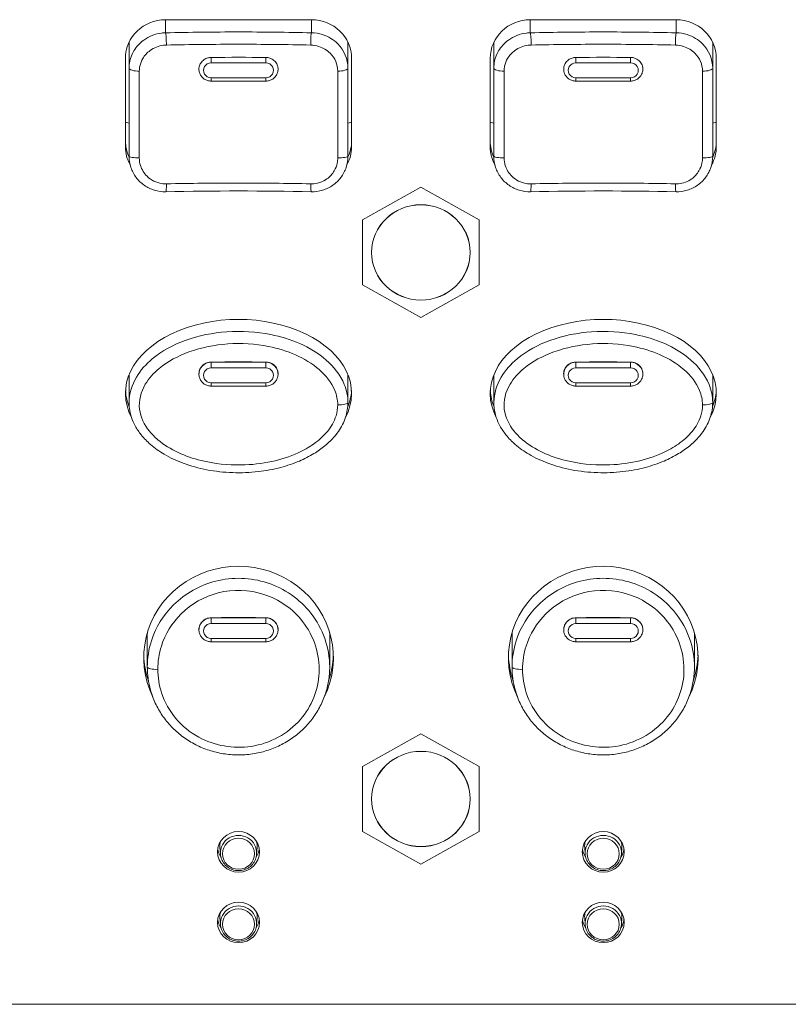
# Model space of a CAD drawing. Units: millimetres. Extents: x 25 to 2075, y 25 to 1460.
# Drawn here: x 862 to 904, y 1009 to 1063 of the extents above; entities that cross this region are included whole.
import ezdxf

# ---------------------------------------------------------------- set-up
doc = ezdxf.new("R2010")
doc.units = ezdxf.units.MM
doc.header["$LTSCALE"] = 5
doc.layers.add('Visible Edges(A H Standard)', color=7, linetype='Continuous', lineweight=18)
doc.layers.add('Visible Tangent Edges(A H Standard)', color=7, linetype='Continuous', lineweight=18)

msp = doc.modelspace()

# ---------------------------------------------------------------- linework, layer by layer
at = {"layer": 'Visible Edges(A H Standard)'}
for p, q in [((869.84, 1063.144), (877.84, 1063.144)), ((889.84, 1063.144), (897.84, 1063.144)), ((867.84, 1060.496), (867.84, 1061.904)), ((879.84, 1060.496), (879.84, 1061.904)), ((887.84, 1060.496), (887.84, 1061.904)), ((899.84, 1060.496), (899.84, 1061.904)), ((867.64, 1056.189), (867.64, 1061.019)), ((880.04, 1061.019), (880.04, 1056.189)), ((887.64, 1056.189), (887.64, 1061.019)), ((900.04, 1061.019), (900.04, 1056.189)), ((867.84, 1060.496), (867.84, 1055.666)), ((871.671, 1060.393), (871.671, 1060.397)), ((876.009, 1060.393), (876.01, 1060.397)), ((879.84, 1055.666), (879.84, 1060.496)), ((887.84, 1060.496), (887.84, 1055.666)), ((891.671, 1060.393), (891.671, 1060.397)), ((896.009, 1060.393), (896.01, 1060.397)), ((899.84, 1055.666), (899.84, 1060.496)), ((875.34, 1059.78), (872.34, 1059.78)), ((895.34, 1059.78), (892.34, 1059.78)), ((883.84, 1053.962), (880.64, 1052.178)), ((887.04, 1052.178), (883.84, 1053.962)), ((880.64, 1052.178), (880.64, 1048.609)), ((887.04, 1048.609), (887.04, 1052.178)), ((880.64, 1048.609), (883.84, 1046.824)), ((883.84, 1046.824), (887.04, 1048.609)), ((867.84, 1043.688), (867.84, 1042.17)), ((871.671, 1043.682), (871.67, 1043.7)), ((876.009, 1043.682), (876.011, 1043.7)), ((879.84, 1043.688), (879.84, 1042.17)), ((887.84, 1043.688), (887.84, 1042.17)), ((891.671, 1043.682), (891.67, 1043.7)), ((896.009, 1043.682), (896.011, 1043.7)), ((899.84, 1043.688), (899.84, 1042.17)), ((875.34, 1043.069), (872.34, 1043.069)), ((895.34, 1043.069), (892.34, 1043.069)), ((868.84, 1029.471), (868.84, 1027.681)), ((871.671, 1029.676), (871.671, 1029.687)), ((876.009, 1029.676), (876.01, 1029.687)), ((878.84, 1029.471), (878.84, 1027.681)), ((888.84, 1029.471), (888.84, 1027.681)), ((891.671, 1029.676), (891.671, 1029.687)), ((896.009, 1029.676), (896.01, 1029.687)), ((898.84, 1029.471), (898.84, 1027.681)), ((875.34, 1029.064), (872.34, 1029.064)), ((895.34, 1029.064), (892.34, 1029.064)), ((883.84, 1024.019), (880.64, 1022.234)), ((887.04, 1022.234), (883.84, 1024.019)), ((880.64, 1022.234), (880.64, 1018.665)), ((887.04, 1018.665), (887.04, 1022.234)), ((880.64, 1018.665), (883.84, 1016.881)), ((883.84, 1016.881), (887.04, 1018.665)), ((872.846, 1017.43), (872.822, 1017.798)), ((874.834, 1017.43), (874.859, 1017.798)), ((892.846, 1017.43), (892.822, 1017.798)), ((894.834, 1017.43), (894.859, 1017.798)), ((872.846, 1013.566), (872.822, 1013.935)), ((874.834, 1013.566), (874.859, 1013.935)), ((892.846, 1013.566), (892.822, 1013.935)), ((894.834, 1013.566), (894.859, 1013.935))]:
    msp.add_line(p, q, dxfattribs=at)
for centre, major_axis, ratio, start_param, end_param in [((869.84, 1061.019), (-2.2, 0), 0.965926, 4.712389, 6.283185), ((877.84, 1061.019), (2.2, 0), 0.965926, 0, 1.570796), ((889.84, 1061.019), (-2.2, 0), 0.965926, 4.712389, 6.283185), ((897.84, 1061.019), (2.2, 0), 0.965926, 0, 1.570796), ((869.84, 1056.5), (-2.2, 0), 0.965926, 0, 0.43049), ((877.84, 1056.5), (2.2, 0), 0.965926, 5.852695, 6.283185), ((889.84, 1056.5), (-2.2, 0), 0.965926, 0, 0.43049), ((897.84, 1056.5), (2.2, 0), 0.965926, 5.852695, 6.283185), ((869.84, 1056.189), (-2.2, 0), 0.965926, 0, 0.490386), ((877.84, 1056.189), (2.2, 0), 0.965926, 5.7928, 6.283185), ((889.84, 1056.189), (-2.2, 0), 0.965926, 0, 0.490386), ((897.84, 1056.189), (2.2, 0), 0.965926, 5.7928, 6.283185), ((873.84, 1041.978), (-45.648, 0), 0.258134, 4.624898, 4.79988), ((893.84, 1041.978), (-45.648, 0), 0.258134, 4.624898, 4.79988), ((873.84, 1042.666), (6.2, 0), 0.654337, 5.952793, 9.755671), ((893.84, 1042.666), (6.2, 0), 0.654337, 5.952793, 9.755671), ((873.84, 1042.977), (6.2, 0), 0.654337, 3.17988, 3.403797), ((873.84, 1042.977), (6.2, 0), 0.654337, 6.020839, 6.244897), ((893.84, 1042.977), (6.2, 0), 0.654337, 3.17988, 3.403797), ((893.84, 1042.977), (6.2, 0), 0.654337, 6.020839, 6.244897), ((873.84, 1028.177), (-5.2, 0), 0.965926, 2.697712, 6.727076), ((893.84, 1028.177), (-5.2, 0), 0.965926, 2.697712, 6.727076), ((873.84, 1029.471), (-5, 0), 0.965926, 6.264891, 6.283185), ((873.84, 1029.471), (5, 0), 0.965926, 0, 0.018294), ((893.84, 1029.471), (-5, 0), 0.965926, 6.264891, 6.283185), ((893.84, 1029.471), (5, 0), 0.965926, 0, 0.018294), ((873.84, 1028.488), (-5.2, 0), 0.965926, 0.030922, 0.320245), ((873.84, 1028.488), (5.2, 0), 0.965926, 5.963013, 6.252263), ((893.84, 1028.488), (-5.2, 0), 0.965926, 0.030922, 0.320245), ((893.84, 1028.488), (5.2, 0), 0.965926, 5.963013, 6.252263), ((873.84, 1017.862), (-1.15, 0), 0.965926, 0.140259, 0.572098), ((873.84, 1017.862), (1.15, 0), 0.965926, 5.711087, 6.142926), ((893.84, 1017.862), (-1.15, 0), 0.965926, 0.140259, 0.572098), ((893.84, 1017.862), (1.15, 0), 0.965926, 5.711087, 6.142926), ((873.84, 1013.999), (-1.15, 0), 0.965926, 0.140259, 0.572098), ((873.84, 1013.999), (1.15, 0), 0.965926, 5.711087, 6.142926), ((893.84, 1013.999), (-1.15, 0), 0.965926, 0.140259, 0.572098), ((893.84, 1013.999), (1.15, 0), 0.965926, 5.711087, 6.142926)]:
    msp.add_ellipse(centre, major_axis=major_axis, ratio=ratio, start_param=start_param, end_param=end_param, dxfattribs=at)
for centre, major_axis in [((883.84, 1050.393), (2.7, 0)), ((883.84, 1020.45), (2.7, 0)), ((873.84, 1017.552), (1.15, 0)), ((893.84, 1017.552), (1.15, 0)), ((873.84, 1013.688), (1.15, 0)), ((893.84, 1013.688), (1.15, 0))]:
    msp.add_ellipse(centre, major_axis=major_axis, ratio=0.965926, dxfattribs=at)
for points in [[(872.34, 1061.076), (873.34, 1061.085), (874.341, 1061.085), (875.34, 1061.076)], [(892.34, 1061.076), (893.34, 1061.085), (894.341, 1061.085), (895.34, 1061.076)]]:
    msp.add_open_spline(points, degree=3, dxfattribs=at)
for points, knots in [([(871.684, 1060.565), (871.699, 1060.638), (871.728, 1060.707), (871.816, 1060.843), (871.878, 1060.905), (872.012, 1060.997), (872.081, 1061.029), (872.215, 1061.067), (872.277, 1061.076), (872.34, 1061.076)], [0.08966421, 0.08966421, 0.08966421, 0.08966421, 0.11323728, 0.11323728, 0.13996772, 0.13996772, 0.16286378, 0.16286378, 0.18173906, 0.18173906, 0.18173906, 0.18173906]), ([(875.34, 1061.076), (875.36, 1061.076), (875.379, 1061.075), (875.47, 1061.067), (875.539, 1061.05), (875.604, 1061.023), (875.63, 1061.012), (875.656, 1061), (875.753, 1060.945), (875.816, 1060.893), (875.922, 1060.764), (875.962, 1060.689), (875.99, 1060.594), (875.994, 1060.58), (875.997, 1060.565)], [-0.02712139, -0.02712139, -0.02712139, -0.02712139, -0.02122597, -0.02122597, 0, 0, 0, 0.00869119, 0.00869119, 0.0336191, 0.0336191, 0.0602925, 0.0602925, 0.06490955, 0.06490955, 0.06490955, 0.06490955]), ([(891.684, 1060.565), (891.698, 1060.63), (891.722, 1060.692), (891.8, 1060.823), (891.859, 1060.888), (891.991, 1060.986), (892.06, 1061.021), (892.199, 1061.064), (892.267, 1061.075), (892.337, 1061.076), (892.339, 1061.076), (892.34, 1061.076)], [0.091808, 0.091808, 0.091808, 0.091808, 0.11280333, 0.11280333, 0.13958322, 0.13958322, 0.16289744, 0.16289744, 0.18340126, 0.18340126, 0.1838825, 0.1838825, 0.1838825, 0.1838825]), ([(895.34, 1061.076), (895.362, 1061.076), (895.385, 1061.075), (895.477, 1061.065), (895.546, 1061.048), (895.611, 1061.02), (895.637, 1061.009), (895.662, 1060.997), (895.757, 1060.942), (895.82, 1060.889), (895.925, 1060.76), (895.965, 1060.683), (895.991, 1060.59), (895.994, 1060.578), (895.997, 1060.565)], [-0.02797316, -0.02797316, -0.02797316, -0.02797316, -0.02131906, -0.02131906, 0, 0, 0, 0.00843078, 0.00843078, 0.03335448, 0.03335448, 0.06003132, 0.06003132, 0.06405839, 0.06405839, 0.06405839, 0.06405839]), ([(872.34, 1059.78), (872.274, 1059.78), (872.207, 1059.79), (872.08, 1059.828), (872.019, 1059.856), (871.908, 1059.93), (871.858, 1059.975), (871.774, 1060.078), (871.74, 1060.136), (871.691, 1060.26), (871.676, 1060.326), (871.671, 1060.393)], [1.570796, 1.570796, 1.570796, 1.570796, 1.871918, 1.871918, 2.173039, 2.173039, 2.474161, 2.474161, 2.775282, 2.775282, 3.076403, 3.076403, 3.076403, 3.076403]), ([(876.009, 1060.393), (876.005, 1060.326), (875.99, 1060.26), (875.941, 1060.136), (875.906, 1060.078), (875.822, 1059.975), (875.772, 1059.93), (875.661, 1059.856), (875.601, 1059.828), (875.473, 1059.79), (875.407, 1059.78), (875.34, 1059.78)], [0.065189, 0.065189, 0.065189, 0.065189, 0.366311, 0.366311, 0.667432, 0.667432, 0.968554, 0.968554, 1.269675, 1.269675, 1.570796, 1.570796, 1.570796, 1.570796]), ([(892.34, 1059.78), (892.274, 1059.78), (892.207, 1059.79), (892.08, 1059.828), (892.019, 1059.856), (891.908, 1059.93), (891.858, 1059.975), (891.774, 1060.078), (891.74, 1060.136), (891.691, 1060.26), (891.676, 1060.326), (891.671, 1060.393)], [1.570796, 1.570796, 1.570796, 1.570796, 1.871918, 1.871918, 2.173039, 2.173039, 2.474161, 2.474161, 2.775282, 2.775282, 3.076403, 3.076403, 3.076403, 3.076403]), ([(896.009, 1060.393), (896.005, 1060.326), (895.99, 1060.26), (895.941, 1060.136), (895.906, 1060.078), (895.822, 1059.975), (895.772, 1059.93), (895.661, 1059.856), (895.601, 1059.828), (895.473, 1059.79), (895.407, 1059.78), (895.34, 1059.78)], [0.065189, 0.065189, 0.065189, 0.065189, 0.366311, 0.366311, 0.667432, 0.667432, 0.968554, 0.968554, 1.269675, 1.269675, 1.570796, 1.570796, 1.570796, 1.570796]), ([(869.852, 1053.716), (869.643, 1053.712), (869.434, 1053.739), (869.034, 1053.859), (868.844, 1053.951), (868.502, 1054.189), (868.35, 1054.336), (868.101, 1054.669), (868.004, 1054.856), (867.874, 1055.251), (867.84, 1055.458), (867.84, 1055.666)], [0, 0, 0, 0, 0.047184, 0.047184, 0.0943679, 0.0943679, 0.1415519, 0.1415519, 0.1887359, 0.1887359, 0.2359198, 0.2359198, 0.2359198, 0.2359198]), ([(879.84, 1055.666), (879.84, 1055.458), (879.807, 1055.251), (879.676, 1054.856), (879.579, 1054.669), (879.33, 1054.336), (879.179, 1054.189), (878.837, 1053.951), (878.646, 1053.859), (878.247, 1053.739), (878.037, 1053.712), (877.829, 1053.716)], [0, 0, 0, 0, 0.0471839, 0.0471839, 0.0943679, 0.0943679, 0.1415518, 0.1415518, 0.1887358, 0.1887358, 0.2359197, 0.2359197, 0.2359197, 0.2359197]), ([(889.852, 1053.716), (889.643, 1053.712), (889.434, 1053.739), (889.034, 1053.859), (888.844, 1053.951), (888.502, 1054.189), (888.35, 1054.336), (888.101, 1054.669), (888.004, 1054.856), (887.874, 1055.251), (887.84, 1055.458), (887.84, 1055.666)], [0, 0, 0, 0, 0.047184, 0.047184, 0.0943679, 0.0943679, 0.1415519, 0.1415519, 0.1887359, 0.1887359, 0.2359198, 0.2359198, 0.2359198, 0.2359198]), ([(899.84, 1055.666), (899.84, 1055.458), (899.807, 1055.251), (899.676, 1054.856), (899.579, 1054.669), (899.33, 1054.336), (899.179, 1054.189), (898.837, 1053.951), (898.646, 1053.859), (898.247, 1053.739), (898.037, 1053.712), (897.829, 1053.716)], [0, 0, 0, 0, 0.0471839, 0.0471839, 0.0943679, 0.0943679, 0.1415518, 0.1415518, 0.1887358, 0.1887358, 0.2359197, 0.2359197, 0.2359197, 0.2359197]), ([(872.34, 1043.069), (872.274, 1043.069), (872.207, 1043.079), (872.08, 1043.117), (872.019, 1043.146), (871.908, 1043.219), (871.858, 1043.265), (871.774, 1043.368), (871.74, 1043.426), (871.691, 1043.55), (871.676, 1043.616), (871.671, 1043.682)], [1.570796, 1.570796, 1.570796, 1.570796, 1.871918, 1.871918, 2.173039, 2.173039, 2.474161, 2.474161, 2.775282, 2.775282, 3.076403, 3.076403, 3.076403, 3.076403]), ([(876.009, 1043.682), (876.005, 1043.616), (875.99, 1043.55), (875.941, 1043.426), (875.906, 1043.368), (875.822, 1043.265), (875.772, 1043.219), (875.661, 1043.146), (875.601, 1043.117), (875.473, 1043.079), (875.407, 1043.069), (875.34, 1043.069)], [0.065189, 0.065189, 0.065189, 0.065189, 0.366311, 0.366311, 0.667432, 0.667432, 0.968554, 0.968554, 1.269675, 1.269675, 1.570796, 1.570796, 1.570796, 1.570796]), ([(892.34, 1043.069), (892.274, 1043.069), (892.207, 1043.079), (892.08, 1043.117), (892.019, 1043.146), (891.908, 1043.219), (891.858, 1043.265), (891.774, 1043.368), (891.74, 1043.426), (891.691, 1043.55), (891.676, 1043.616), (891.671, 1043.682)], [1.570796, 1.570796, 1.570796, 1.570796, 1.871918, 1.871918, 2.173039, 2.173039, 2.474161, 2.474161, 2.775282, 2.775282, 3.076403, 3.076403, 3.076403, 3.076403]), ([(896.009, 1043.682), (896.005, 1043.616), (895.99, 1043.55), (895.941, 1043.426), (895.906, 1043.368), (895.822, 1043.265), (895.772, 1043.219), (895.661, 1043.146), (895.601, 1043.117), (895.473, 1043.079), (895.407, 1043.069), (895.34, 1043.069)], [0.065189, 0.065189, 0.065189, 0.065189, 0.366311, 0.366311, 0.667432, 0.667432, 0.968554, 0.968554, 1.269675, 1.269675, 1.570796, 1.570796, 1.570796, 1.570796]), ([(879.84, 1042.17), (879.84, 1041.895), (879.794, 1041.621), (879.617, 1041.082), (879.48, 1040.822), (879.106, 1040.285), (878.853, 1040.025), (878.387, 1039.641), (878.184, 1039.499), (877.717, 1039.216), (877.45, 1039.082), (876.845, 1038.824), (876.504, 1038.71), (875.752, 1038.51), (875.339, 1038.433), (874.458, 1038.331), (873.991, 1038.312), (873.046, 1038.344), (872.568, 1038.396), (871.659, 1038.571), (871.226, 1038.689), (870.449, 1038.978), (870.101, 1039.139), (869.506, 1039.49), (869.253, 1039.666), (868.834, 1040.029), (868.661, 1040.204), (868.383, 1040.551), (868.271, 1040.716), (868.016, 1041.187), (867.902, 1041.515), (867.847, 1041.962), (867.84, 1042.066), (867.84, 1042.17)], [0, 0, 0, 0, 0.06861, 0.06861, 0.144151, 0.144151, 0.241244, 0.241244, 0.309614, 0.309614, 0.393197, 0.393197, 0.494551, 0.494551, 0.613858, 0.613858, 0.746788, 0.746788, 0.883242, 0.883242, 1.010066, 1.010066, 1.117312, 1.117312, 1.202379, 1.202379, 1.268558, 1.268558, 1.320988, 1.320988, 1.407673, 1.407673, 1.433635, 1.433635, 1.433635, 1.433635]), ([(899.84, 1042.17), (899.84, 1041.895), (899.794, 1041.621), (899.617, 1041.082), (899.48, 1040.822), (899.106, 1040.285), (898.853, 1040.025), (898.387, 1039.641), (898.184, 1039.499), (897.717, 1039.216), (897.45, 1039.082), (896.845, 1038.824), (896.504, 1038.71), (895.752, 1038.51), (895.339, 1038.433), (894.458, 1038.331), (893.991, 1038.312), (893.046, 1038.344), (892.568, 1038.396), (891.659, 1038.571), (891.226, 1038.689), (890.449, 1038.978), (890.101, 1039.139), (889.506, 1039.49), (889.253, 1039.666), (888.834, 1040.029), (888.661, 1040.204), (888.383, 1040.551), (888.271, 1040.716), (888.016, 1041.187), (887.902, 1041.515), (887.847, 1041.962), (887.84, 1042.066), (887.84, 1042.17)], [0, 0, 0, 0, 0.06861, 0.06861, 0.144151, 0.144151, 0.241244, 0.241244, 0.309614, 0.309614, 0.393197, 0.393197, 0.494551, 0.494551, 0.613858, 0.613858, 0.746788, 0.746788, 0.883242, 0.883242, 1.010066, 1.010066, 1.117312, 1.117312, 1.202379, 1.202379, 1.268558, 1.268558, 1.320988, 1.320988, 1.407673, 1.407673, 1.433635, 1.433635, 1.433635, 1.433635]), ([(872.34, 1029.064), (872.274, 1029.064), (872.207, 1029.073), (872.08, 1029.111), (872.019, 1029.14), (871.908, 1029.214), (871.858, 1029.259), (871.774, 1029.362), (871.74, 1029.42), (871.691, 1029.544), (871.676, 1029.61), (871.671, 1029.676)], [1.570796, 1.570796, 1.570796, 1.570796, 1.871918, 1.871918, 2.173039, 2.173039, 2.474161, 2.474161, 2.775282, 2.775282, 3.076403, 3.076403, 3.076403, 3.076403]), ([(876.009, 1029.676), (876.005, 1029.61), (875.99, 1029.544), (875.941, 1029.42), (875.906, 1029.362), (875.822, 1029.259), (875.772, 1029.214), (875.661, 1029.14), (875.601, 1029.111), (875.473, 1029.073), (875.407, 1029.064), (875.34, 1029.064)], [0.065189, 0.065189, 0.065189, 0.065189, 0.366311, 0.366311, 0.667432, 0.667432, 0.968554, 0.968554, 1.269675, 1.269675, 1.570796, 1.570796, 1.570796, 1.570796]), ([(892.34, 1029.064), (892.274, 1029.064), (892.207, 1029.073), (892.08, 1029.111), (892.019, 1029.14), (891.908, 1029.214), (891.858, 1029.259), (891.774, 1029.362), (891.74, 1029.42), (891.691, 1029.544), (891.676, 1029.61), (891.671, 1029.676)], [1.570796, 1.570796, 1.570796, 1.570796, 1.871918, 1.871918, 2.173039, 2.173039, 2.474161, 2.474161, 2.775282, 2.775282, 3.076403, 3.076403, 3.076403, 3.076403]), ([(896.009, 1029.676), (896.005, 1029.61), (895.99, 1029.544), (895.941, 1029.42), (895.906, 1029.362), (895.822, 1029.259), (895.772, 1029.214), (895.661, 1029.14), (895.601, 1029.111), (895.473, 1029.073), (895.407, 1029.064), (895.34, 1029.064)], [0.065189, 0.065189, 0.065189, 0.065189, 0.366311, 0.366311, 0.667432, 0.667432, 0.968554, 0.968554, 1.269675, 1.269675, 1.570796, 1.570796, 1.570796, 1.570796]), ([(878.84, 1027.681), (878.84, 1027.423), (878.819, 1027.166), (878.735, 1026.659), (878.672, 1026.409), (878.505, 1025.921), (878.402, 1025.685), (878.158, 1025.23), (878.016, 1025.012), (877.7, 1024.6), (877.524, 1024.407), (877.143, 1024.049), (876.938, 1023.885), (876.502, 1023.59), (876.271, 1023.46), (875.791, 1023.236), (875.542, 1023.142), (875.03, 1022.994), (874.768, 1022.94), (874.238, 1022.872), (873.97, 1022.858), (873.436, 1022.872), (873.169, 1022.9), (872.644, 1022.995), (872.385, 1023.063), (871.882, 1023.238), (871.638, 1023.345), (871.171, 1023.595), (870.948, 1023.738), (870.529, 1024.056), (870.333, 1024.232), (869.972, 1024.61), (869.808, 1024.814), (869.515, 1025.243), (869.387, 1025.469), (869.169, 1025.937), (869.079, 1026.18), (868.898, 1026.835), (868.84, 1027.258), (868.84, 1027.681)], [1.576209, 1.576209, 1.576209, 1.576209, 1.655849, 1.655849, 1.735458, 1.735458, 1.81514, 1.81514, 1.89498, 1.89498, 1.975033, 1.975033, 2.055326, 2.055326, 2.135827, 2.135827, 2.216501, 2.216501, 2.297285, 2.297285, 2.378127, 2.378127, 2.458989, 2.458989, 2.539815, 2.539815, 2.620569, 2.620569, 2.701188, 2.701188, 2.78162, 2.78162, 2.861832, 2.861832, 2.941803, 2.941803, 3.021581, 3.021581, 3.152413, 3.152413, 3.152413, 3.152413]), ([(898.84, 1027.681), (898.84, 1027.423), (898.819, 1027.166), (898.735, 1026.659), (898.672, 1026.409), (898.505, 1025.921), (898.402, 1025.685), (898.158, 1025.23), (898.016, 1025.012), (897.7, 1024.6), (897.524, 1024.407), (897.143, 1024.049), (896.938, 1023.885), (896.502, 1023.59), (896.271, 1023.46), (895.791, 1023.236), (895.542, 1023.142), (895.03, 1022.994), (894.768, 1022.94), (894.238, 1022.872), (893.97, 1022.858), (893.436, 1022.872), (893.169, 1022.9), (892.644, 1022.995), (892.385, 1023.063), (891.882, 1023.238), (891.638, 1023.345), (891.171, 1023.595), (890.948, 1023.738), (890.529, 1024.056), (890.333, 1024.232), (889.972, 1024.61), (889.808, 1024.814), (889.515, 1025.243), (889.387, 1025.469), (889.169, 1025.937), (889.079, 1026.18), (888.898, 1026.835), (888.84, 1027.258), (888.84, 1027.681)], [1.576209, 1.576209, 1.576209, 1.576209, 1.655849, 1.655849, 1.735458, 1.735458, 1.81514, 1.81514, 1.89498, 1.89498, 1.975033, 1.975033, 2.055326, 2.055326, 2.135827, 2.135827, 2.216501, 2.216501, 2.297285, 2.297285, 2.378127, 2.378127, 2.458989, 2.458989, 2.539815, 2.539815, 2.620569, 2.620569, 2.701188, 2.701188, 2.78162, 2.78162, 2.861832, 2.861832, 2.941803, 2.941803, 3.021581, 3.021581, 3.152413, 3.152413, 3.152413, 3.152413]), ([(874.834, 1017.43), (874.827, 1017.327), (874.803, 1017.226), (874.724, 1017.035), (874.669, 1016.946), (874.532, 1016.789), (874.451, 1016.721), (874.27, 1016.613), (874.17, 1016.574), (873.963, 1016.526), (873.855, 1016.519), (873.643, 1016.538), (873.538, 1016.565), (873.342, 1016.648), (873.252, 1016.705), (873.093, 1016.844), (873.026, 1016.926), (872.921, 1017.107), (872.884, 1017.205), (872.855, 1017.347), (872.849, 1017.388), (872.846, 1017.43)], [0.065189, 0.065189, 0.065189, 0.065189, 0.381136, 0.381136, 0.698286, 0.698286, 1.017761, 1.017761, 1.339649, 1.339649, 1.663135, 1.663135, 1.986923, 1.986923, 2.309629, 2.309629, 2.630165, 2.630165, 2.948192, 2.948192, 3.076403, 3.076403, 3.076403, 3.076403]), ([(894.834, 1017.43), (894.827, 1017.327), (894.803, 1017.226), (894.724, 1017.035), (894.669, 1016.946), (894.532, 1016.789), (894.451, 1016.721), (894.27, 1016.613), (894.17, 1016.574), (893.963, 1016.526), (893.855, 1016.519), (893.643, 1016.538), (893.538, 1016.565), (893.342, 1016.648), (893.252, 1016.705), (893.093, 1016.844), (893.026, 1016.926), (892.921, 1017.107), (892.884, 1017.205), (892.855, 1017.347), (892.849, 1017.388), (892.846, 1017.43)], [0.065189, 0.065189, 0.065189, 0.065189, 0.381136, 0.381136, 0.698286, 0.698286, 1.017761, 1.017761, 1.339649, 1.339649, 1.663135, 1.663135, 1.986923, 1.986923, 2.309629, 2.309629, 2.630165, 2.630165, 2.948192, 2.948192, 3.076403, 3.076403, 3.076403, 3.076403]), ([(874.834, 1013.566), (874.827, 1013.464), (874.803, 1013.362), (874.724, 1013.172), (874.669, 1013.083), (874.532, 1012.925), (874.451, 1012.858), (874.27, 1012.75), (874.17, 1012.71), (873.963, 1012.663), (873.855, 1012.656), (873.643, 1012.675), (873.538, 1012.701), (873.342, 1012.784), (873.252, 1012.841), (873.093, 1012.981), (873.026, 1013.063), (872.921, 1013.243), (872.884, 1013.341), (872.855, 1013.483), (872.849, 1013.525), (872.846, 1013.566)], [0.065189, 0.065189, 0.065189, 0.065189, 0.381136, 0.381136, 0.698286, 0.698286, 1.017761, 1.017761, 1.339649, 1.339649, 1.663135, 1.663135, 1.986923, 1.986923, 2.309629, 2.309629, 2.630165, 2.630165, 2.948192, 2.948192, 3.076403, 3.076403, 3.076403, 3.076403]), ([(894.834, 1013.566), (894.827, 1013.464), (894.803, 1013.362), (894.724, 1013.172), (894.669, 1013.083), (894.532, 1012.925), (894.451, 1012.858), (894.27, 1012.75), (894.17, 1012.71), (893.963, 1012.663), (893.855, 1012.656), (893.643, 1012.675), (893.538, 1012.701), (893.342, 1012.784), (893.252, 1012.841), (893.093, 1012.981), (893.026, 1013.063), (892.921, 1013.243), (892.884, 1013.341), (892.855, 1013.483), (892.849, 1013.525), (892.846, 1013.566)], [0.065189, 0.065189, 0.065189, 0.065189, 0.381136, 0.381136, 0.698286, 0.698286, 1.017761, 1.017761, 1.339649, 1.339649, 1.663135, 1.663135, 1.986923, 1.986923, 2.309629, 2.309629, 2.630165, 2.630165, 2.948192, 2.948192, 3.076403, 3.076403, 3.076403, 3.076403])]:
    msp.add_open_spline(points, degree=3, knots=knots, dxfattribs=at)
at = {"layer": 'Visible Tangent Edges(A H Standard)'}
for p, q in [((869.84, 1062.426), (869.84, 1063.144)), ((877.84, 1063.144), (877.84, 1062.426)), ((889.84, 1062.426), (889.84, 1063.144)), ((897.84, 1063.144), (897.84, 1062.426)), ((872.34, 1061.076), (872.34, 1060.778)), ((872.34, 1060.778), (875.34, 1060.778)), ((875.34, 1061.076), (875.34, 1060.778)), ((892.34, 1061.076), (892.34, 1060.778)), ((892.34, 1060.778), (895.34, 1060.778)), ((895.34, 1061.076), (895.34, 1060.778)), ((872.34, 1059.965), (872.34, 1059.78)), ((875.34, 1059.965), (872.34, 1059.965)), ((875.34, 1059.78), (875.34, 1059.965)), ((892.34, 1059.965), (892.34, 1059.78)), ((895.34, 1059.965), (892.34, 1059.965)), ((895.34, 1059.78), (895.34, 1059.965)), ((867.64, 1057.535), (867.84, 1057.483)), ((880.04, 1057.535), (879.84, 1057.483)), ((887.64, 1057.535), (887.84, 1057.483)), ((900.04, 1057.535), (899.84, 1057.483)), ((872.34, 1044.386), (872.34, 1044.372)), ((872.34, 1044.372), (872.34, 1044.067)), ((875.34, 1044.372), (872.34, 1044.372)), ((875.34, 1044.386), (875.34, 1044.372)), ((875.34, 1044.372), (875.34, 1044.067)), ((892.34, 1044.386), (892.34, 1044.372)), ((892.34, 1044.372), (892.34, 1044.067)), ((895.34, 1044.372), (892.34, 1044.372)), ((895.34, 1044.386), (895.34, 1044.372)), ((895.34, 1044.372), (895.34, 1044.067)), ((872.34, 1044.067), (875.34, 1044.067)), ((892.34, 1044.067), (895.34, 1044.067)), ((872.34, 1043.255), (872.34, 1043.069)), ((875.34, 1043.255), (872.34, 1043.255)), ((875.34, 1043.069), (875.34, 1043.255)), ((892.34, 1043.255), (892.34, 1043.069)), ((895.34, 1043.255), (892.34, 1043.255)), ((895.34, 1043.069), (895.34, 1043.255)), ((872.34, 1030.378), (872.34, 1030.366)), ((872.34, 1030.366), (872.34, 1030.061)), ((875.34, 1030.366), (872.34, 1030.366)), ((875.34, 1030.378), (875.34, 1030.366)), ((875.34, 1030.366), (875.34, 1030.061)), ((892.34, 1030.378), (892.34, 1030.366)), ((892.34, 1030.366), (892.34, 1030.061)), ((895.34, 1030.366), (892.34, 1030.366)), ((895.34, 1030.378), (895.34, 1030.366)), ((895.34, 1030.366), (895.34, 1030.061)), ((872.34, 1030.061), (875.34, 1030.061)), ((892.34, 1030.061), (895.34, 1030.061)), ((872.34, 1029.249), (872.34, 1029.064)), ((875.34, 1029.249), (872.34, 1029.249)), ((875.34, 1029.064), (875.34, 1029.249)), ((892.34, 1029.249), (892.34, 1029.064)), ((895.34, 1029.249), (892.34, 1029.249)), ((895.34, 1029.064), (895.34, 1029.249)), ((221.34, 1009.2), (1017.34, 1009.2))]:
    msp.add_line(p, q, dxfattribs=at)
for centre, major_axis, ratio, start_param, end_param in [((869.84, 1061.944), (-0.011, 0.5), 0.08418, 4.319231, 6.020431), ((877.84, 1061.944), (0.011, 0.5), 0.08418, 0.262754, 1.963955), ((889.84, 1061.944), (-0.011, 0.5), 0.08418, 4.319231, 6.020431), ((897.84, 1061.944), (0.011, 0.5), 0.08418, 0.262754, 1.963955), ((872.34, 1060.435), (-0.671, 0), 0.965926, 6.080426, 6.348375), ((872.34, 1060.371), (-0.421, 0), 0.965926, 4.712389, 7.853982), ((875.34, 1060.371), (0.421, 0), 0.965926, 4.712389, 7.853982), ((875.34, 1060.435), (0.671, 0), 0.965926, 6.217996, 6.485944), ((892.34, 1060.435), (-0.671, 0), 0.965926, 6.080426, 6.348375), ((892.34, 1060.371), (-0.421, 0), 0.965926, 4.712389, 7.853982), ((895.34, 1060.371), (0.421, 0), 0.965926, 4.712389, 7.853982), ((895.34, 1060.435), (0.671, 0), 0.965926, 6.217996, 6.485944), ((868.34, 1060.496), (-0.5, 0), 0.337013, 0, 1.6901), ((879.34, 1060.496), (0.5, 0), 0.337013, 4.593085, 6.283185), ((888.34, 1060.496), (-0.5, 0), 0.337013, 0, 1.6901), ((899.34, 1060.496), (0.5, 0), 0.337013, 4.593085, 6.283185), ((868.34, 1055.666), (-0.5, 0), 0.178888, 0, 1.6901), ((879.34, 1055.666), (0.5, 0), 0.178888, 4.593085, 6.283185), ((888.34, 1055.666), (-0.5, 0), 0.178888, 0, 1.6901), ((899.34, 1055.666), (0.5, 0), 0.178888, 4.593085, 6.283185), ((869.84, 1054.216), (0.011, -0.5), 0.08418, 0, 1.438447), ((877.84, 1054.216), (-0.011, -0.5), 0.08418, 4.844738, 6.283185), ((889.84, 1054.216), (0.011, -0.5), 0.08418, 0, 1.438447), ((897.84, 1054.216), (-0.011, -0.5), 0.08418, 4.844738, 6.283185), ((872.34, 1043.725), (-0.671, 0), 0.965926, 4.712389, 6.348375), ((875.34, 1043.725), (0.671, 0), 0.965926, 6.217996, 7.853982), ((892.34, 1043.725), (-0.671, 0), 0.965926, 4.712389, 6.348375), ((895.34, 1043.725), (0.671, 0), 0.965926, 6.217996, 7.853982), ((872.34, 1043.661), (-0.421, 0), 0.965926, 4.712389, 7.853982), ((875.34, 1043.661), (0.421, 0), 0.965926, 4.712389, 7.853982), ((892.34, 1043.661), (-0.421, 0), 0.965926, 4.712389, 7.853982), ((895.34, 1043.661), (0.421, 0), 0.965926, 4.712389, 7.853982), ((879.34, 1042.17), (0.5, 0), 0.258819, 4.592952, 6.283185), ((899.34, 1042.17), (0.5, 0), 0.258819, 4.592952, 6.283185), ((872.34, 1029.719), (-0.671, 0), 0.965926, 4.712389, 6.348375), ((875.34, 1029.719), (0.671, 0), 0.965926, 6.217996, 7.853982), ((892.34, 1029.719), (-0.671, 0), 0.965926, 4.712389, 6.348375), ((895.34, 1029.719), (0.671, 0), 0.965926, 6.217996, 7.853982), ((872.34, 1029.655), (-0.421, 0), 0.965926, 4.712389, 7.853982), ((875.34, 1029.655), (0.421, 0), 0.965926, 4.712389, 7.853982), ((892.34, 1029.655), (-0.421, 0), 0.965926, 4.712389, 7.853982), ((895.34, 1029.655), (0.421, 0), 0.965926, 4.712389, 7.853982), ((869.34, 1027.681), (-0.5, 0), 0.258819, 0, 1.718878), ((889.34, 1027.681), (-0.5, 0), 0.258819, 0, 1.718878), ((873.84, 1017.493), (0.996, 0), 0.965926, 6.217996, 9.489967), ((893.84, 1017.493), (0.996, 0), 0.965926, 6.217996, 9.489967), ((873.84, 1017.862), (-1.021, 0), 0.965926, 6.010362, 6.348375), ((873.84, 1017.862), (1.021, 0), 0.965926, 6.217996, 6.556008), ((893.84, 1017.862), (-1.021, 0), 0.965926, 6.010362, 6.348375), ((893.84, 1017.862), (1.021, 0), 0.965926, 6.217996, 6.556008), ((873.84, 1013.999), (-1.021, 0), 0.965926, 6.010362, 6.348375), ((873.84, 1013.629), (0.996, 0), 0.965926, 6.217996, 9.489967), ((873.84, 1013.999), (1.021, 0), 0.965926, 6.217996, 6.556008), ((893.84, 1013.999), (-1.021, 0), 0.965926, 6.010362, 6.348375), ((893.84, 1013.629), (0.996, 0), 0.965926, 6.217996, 9.489967), ((893.84, 1013.999), (1.021, 0), 0.965926, 6.217996, 6.556008)]:
    msp.add_ellipse(centre, major_axis=major_axis, ratio=ratio, start_param=start_param, end_param=end_param, dxfattribs=at)
for centre, major_axis in [((883.84, 1050.393), (2.705, 0)), ((883.84, 1020.45), (2.705, 0)), ((873.84, 1017.447), (-0.88, 0)), ((893.84, 1017.447), (-0.88, 0)), ((873.84, 1013.583), (-0.88, 0)), ((893.84, 1013.583), (-0.88, 0))]:
    msp.add_ellipse(centre, major_axis=major_axis, ratio=0.965926, dxfattribs=at)
for points, knots in [([(869.84, 1062.426), (869.769, 1062.425), (869.697, 1062.42), (869.272, 1062.37), (868.927, 1062.236), (868.421, 1061.868), (868.235, 1061.664), (867.995, 1061.259), (867.921, 1061.067), (867.853, 1060.747), (867.84, 1060.621), (867.84, 1060.496)], [-0.2359198, -0.2359198, -0.2359198, -0.2359198, -0.2197895, -0.2197895, -0.1393032, -0.1393032, -0.0773907, -0.0773907, -0.0297656, -0.0297656, 0, 0, 0, 0]), ([(877.84, 1062.426), (876.51, 1062.457), (875.175, 1062.472), (872.505, 1062.472), (871.17, 1062.457), (869.84, 1062.426)], [-0.8010146, -0.8010146, -0.8010146, -0.8010146, -0.4005073, -0.4005073, 0, 0, 0, 0]), ([(879.84, 1060.496), (879.84, 1060.98), (879.636, 1061.466), (879.053, 1062.051), (878.763, 1062.226), (878.252, 1062.389), (878.046, 1062.423), (877.84, 1062.426)], [-0.2359216, -0.2359216, -0.2359216, -0.2359216, -0.1208731, -0.1208731, -0.0464897, -0.0464897, 0, 0, 0, 0]), ([(889.84, 1062.426), (889.769, 1062.425), (889.697, 1062.42), (889.272, 1062.37), (888.927, 1062.236), (888.421, 1061.868), (888.235, 1061.664), (887.995, 1061.259), (887.921, 1061.067), (887.853, 1060.747), (887.84, 1060.621), (887.84, 1060.496)], [-0.2359198, -0.2359198, -0.2359198, -0.2359198, -0.2197895, -0.2197895, -0.1393032, -0.1393032, -0.0773907, -0.0773907, -0.0297656, -0.0297656, 0, 0, 0, 0]), ([(897.84, 1062.426), (896.51, 1062.457), (895.175, 1062.472), (892.505, 1062.472), (891.17, 1062.457), (889.84, 1062.426)], [-0.8010146, -0.8010146, -0.8010146, -0.8010146, -0.4005073, -0.4005073, 0, 0, 0, 0]), ([(899.84, 1060.496), (899.84, 1060.98), (899.636, 1061.466), (899.053, 1062.051), (898.763, 1062.226), (898.252, 1062.389), (898.046, 1062.423), (897.84, 1062.426)], [-0.2359216, -0.2359216, -0.2359216, -0.2359216, -0.1208731, -0.1208731, -0.0464897, -0.0464897, 0, 0, 0, 0]), ([(868.4, 1060.328), (868.4, 1060.42), (868.409, 1060.513), (868.46, 1060.748), (868.515, 1060.889), (868.693, 1061.187), (868.83, 1061.337), (869.206, 1061.609), (869.462, 1061.709), (869.777, 1061.748), (869.831, 1061.752), (869.883, 1061.753)], [0, 0, 0, 0, 0.0297656, 0.0297656, 0.0773907, 0.0773907, 0.1393032, 0.1393032, 0.2197895, 0.2197895, 0.2359198, 0.2359198, 0.2359198, 0.2359198]), ([(869.883, 1061.753), (871.199, 1061.783), (872.52, 1061.798), (875.161, 1061.798), (876.481, 1061.783), (877.797, 1061.753)], [0, 0, 0, 0, 0.4005073, 0.4005073, 0.8010146, 0.8010146, 0.8010146, 0.8010146]), ([(877.797, 1061.753), (877.95, 1061.749), (878.103, 1061.724), (878.482, 1061.602), (878.696, 1061.472), (879.129, 1061.041), (879.281, 1060.684), (879.281, 1060.328)], [0, 0, 0, 0, 0.0464897, 0.0464897, 0.1208731, 0.1208731, 0.2359216, 0.2359216, 0.2359216, 0.2359216]), ([(888.4, 1060.328), (888.4, 1060.42), (888.409, 1060.513), (888.46, 1060.748), (888.515, 1060.889), (888.693, 1061.187), (888.83, 1061.337), (889.206, 1061.609), (889.462, 1061.709), (889.777, 1061.748), (889.831, 1061.752), (889.883, 1061.753)], [0, 0, 0, 0, 0.0297656, 0.0297656, 0.0773907, 0.0773907, 0.1393032, 0.1393032, 0.2197895, 0.2197895, 0.2359198, 0.2359198, 0.2359198, 0.2359198]), ([(889.883, 1061.753), (891.199, 1061.783), (892.52, 1061.798), (895.161, 1061.798), (896.481, 1061.783), (897.797, 1061.753)], [0, 0, 0, 0, 0.4005073, 0.4005073, 0.8010146, 0.8010146, 0.8010146, 0.8010146]), ([(897.797, 1061.753), (897.95, 1061.749), (898.103, 1061.724), (898.482, 1061.602), (898.696, 1061.472), (899.129, 1061.041), (899.281, 1060.684), (899.281, 1060.328)], [0, 0, 0, 0, 0.0464897, 0.0464897, 0.1208731, 0.1208731, 0.2359216, 0.2359216, 0.2359216, 0.2359216]), ([(876.01, 1060.397), (876.013, 1060.443), (876.011, 1060.489), (876.001, 1060.545), (875.999, 1060.555), (875.997, 1060.565)], [0.34221337, 0.34221337, 0.34221337, 0.34221337, 0.35701807, 0.35701807, 0.36029034, 0.36029034, 0.36029034, 0.36029034]), ([(896.01, 1060.397), (896.013, 1060.443), (896.011, 1060.489), (896.001, 1060.545), (895.999, 1060.555), (895.997, 1060.565)], [0.34221337, 0.34221337, 0.34221337, 0.34221337, 0.35701807, 0.35701807, 0.36029034, 0.36029034, 0.36029034, 0.36029034]), ([(868.4, 1055.577), (868.4, 1056.385), (868.4, 1057.186), (868.4, 1058.772), (868.4, 1059.556), (868.4, 1060.328)], [0, 0, 0, 0, 0.2502796, 0.2502796, 0.5005592, 0.5005592, 0.5005592, 0.5005592]), ([(879.281, 1060.328), (879.281, 1059.556), (879.281, 1058.772), (879.281, 1057.186), (879.281, 1056.385), (879.281, 1055.577)], [0, 0, 0, 0, 0.2502796, 0.2502796, 0.5005592, 0.5005592, 0.5005592, 0.5005592]), ([(888.4, 1055.577), (888.4, 1056.385), (888.4, 1057.186), (888.4, 1058.772), (888.4, 1059.556), (888.4, 1060.328)], [0, 0, 0, 0, 0.2502796, 0.2502796, 0.5005592, 0.5005592, 0.5005592, 0.5005592]), ([(899.281, 1060.328), (899.281, 1059.556), (899.281, 1058.772), (899.281, 1057.186), (899.281, 1056.385), (899.281, 1055.577)], [0, 0, 0, 0, 0.2502796, 0.2502796, 0.5005592, 0.5005592, 0.5005592, 0.5005592]), ([(869.883, 1054.151), (869.799, 1054.149), (869.715, 1054.154), (869.329, 1054.211), (869.043, 1054.352), (868.66, 1054.726), (868.535, 1054.929), (868.422, 1055.288), (868.4, 1055.432), (868.4, 1055.577)], [0, 0, 0, 0, 0.0255822, 0.0255822, 0.1190656, 0.1190656, 0.1909759, 0.1909759, 0.2359198, 0.2359198, 0.2359198, 0.2359198]), ([(879.281, 1055.577), (879.281, 1055.482), (879.271, 1055.386), (879.221, 1055.142), (879.166, 1054.998), (878.989, 1054.693), (878.852, 1054.542), (878.478, 1054.273), (878.224, 1054.179), (877.907, 1054.152), (877.852, 1054.15), (877.797, 1054.151)], [0, 0, 0, 0, 0.0296879, 0.0296879, 0.0771884, 0.0771884, 0.1389392, 0.1389392, 0.2192152, 0.2192152, 0.2359197, 0.2359197, 0.2359197, 0.2359197]), ([(889.883, 1054.151), (889.799, 1054.149), (889.715, 1054.154), (889.329, 1054.211), (889.043, 1054.352), (888.66, 1054.726), (888.535, 1054.929), (888.422, 1055.288), (888.4, 1055.432), (888.4, 1055.577)], [0, 0, 0, 0, 0.0255822, 0.0255822, 0.1190656, 0.1190656, 0.1909759, 0.1909759, 0.2359198, 0.2359198, 0.2359198, 0.2359198]), ([(899.281, 1055.577), (899.281, 1055.482), (899.271, 1055.386), (899.221, 1055.142), (899.166, 1054.998), (898.989, 1054.693), (898.852, 1054.542), (898.478, 1054.273), (898.224, 1054.179), (897.907, 1054.152), (897.852, 1054.15), (897.797, 1054.151)], [0, 0, 0, 0, 0.0296879, 0.0296879, 0.0771884, 0.0771884, 0.1389392, 0.1389392, 0.2192152, 0.2192152, 0.2359197, 0.2359197, 0.2359197, 0.2359197]), ([(877.797, 1054.151), (876.481, 1054.181), (875.161, 1054.196), (872.52, 1054.196), (871.199, 1054.181), (869.883, 1054.151)], [0, 0, 0, 0, 0.4005073, 0.4005073, 0.8010146, 0.8010146, 0.8010146, 0.8010146]), ([(897.797, 1054.151), (896.481, 1054.181), (895.161, 1054.196), (892.52, 1054.196), (891.199, 1054.181), (889.883, 1054.151)], [0, 0, 0, 0, 0.4005073, 0.4005073, 0.8010146, 0.8010146, 0.8010146, 0.8010146]), ([(879.84, 1042.17), (879.84, 1042.509), (879.768, 1042.847), (879.424, 1043.691), (879.058, 1044.136), (877.773, 1045.254), (876.697, 1045.672), (874.818, 1046.052), (874.007, 1046.101), (872.427, 1045.99), (871.656, 1045.839), (870.274, 1045.335), (869.653, 1045.012), (868.776, 1044.28), (868.471, 1043.95), (867.996, 1043.149), (867.845, 1042.66), (867.842, 1042.169)], [-2.867265, -2.867265, -2.867265, -2.867265, -2.781434, -2.781434, -2.63274, -2.63274, -2.318952, -2.318952, -2.090056, -2.090056, -1.869284, -1.869284, -1.677029, -1.677029, -1.558567, -1.558567, -1.433635, -1.433635, -1.433635, -1.433635]), ([(899.84, 1042.17), (899.84, 1042.509), (899.768, 1042.847), (899.424, 1043.691), (899.058, 1044.136), (897.773, 1045.254), (896.697, 1045.672), (894.818, 1046.052), (894.007, 1046.101), (892.427, 1045.99), (891.656, 1045.839), (890.274, 1045.335), (889.653, 1045.012), (888.776, 1044.28), (888.471, 1043.95), (887.996, 1043.149), (887.845, 1042.66), (887.842, 1042.169)], [-2.867265, -2.867265, -2.867265, -2.867265, -2.781434, -2.781434, -2.63274, -2.63274, -2.318952, -2.318952, -2.090056, -2.090056, -1.869284, -1.869284, -1.677029, -1.677029, -1.558567, -1.558567, -1.433635, -1.433635, -1.433635, -1.433635]), ([(879.281, 1042.041), (879.281, 1041.837), (879.248, 1041.633), (879.091, 1041.126), (878.922, 1040.837), (878.497, 1040.321), (878.239, 1040.093), (877.695, 1039.71), (877.409, 1039.551), (876.651, 1039.204), (876.161, 1039.048), (875.115, 1038.822), (874.558, 1038.76), (873.256, 1038.737), (872.51, 1038.815), (870.924, 1039.208), (870.083, 1039.566), (869.247, 1040.274), (869.092, 1040.429), (868.672, 1040.947), (868.468, 1041.361), (868.357, 1042.273), (868.482, 1042.758), (868.924, 1043.498), (869.187, 1043.785), (869.963, 1044.43), (870.529, 1044.725), (871.802, 1045.188), (872.521, 1045.329), (873.996, 1045.432), (874.754, 1045.386), (876.502, 1045.035), (877.494, 1044.642), (878.629, 1043.659), (878.94, 1043.276), (879.223, 1042.583), (879.281, 1042.312), (879.281, 1042.041)], [0, 0, 0, 0, 0.06471, 0.06471, 0.168246, 0.168246, 0.274352, 0.274352, 0.374575, 0.374575, 0.530844, 0.530844, 0.700687, 0.700687, 0.926845, 0.926845, 1.19938, 1.19938, 1.267634, 1.267634, 1.408321, 1.408321, 1.558567, 1.558567, 1.677029, 1.677029, 1.869284, 1.869284, 2.090056, 2.090056, 2.318952, 2.318952, 2.63274, 2.63274, 2.781434, 2.781434, 2.867265, 2.867265, 2.867265, 2.867265]), ([(899.281, 1042.041), (899.281, 1041.837), (899.248, 1041.633), (899.091, 1041.126), (898.922, 1040.837), (898.497, 1040.321), (898.239, 1040.093), (897.695, 1039.71), (897.409, 1039.551), (896.651, 1039.204), (896.161, 1039.048), (895.115, 1038.822), (894.558, 1038.76), (893.256, 1038.737), (892.51, 1038.815), (890.924, 1039.208), (890.083, 1039.566), (889.247, 1040.274), (889.092, 1040.429), (888.672, 1040.947), (888.468, 1041.361), (888.357, 1042.273), (888.482, 1042.758), (888.924, 1043.498), (889.187, 1043.785), (889.963, 1044.43), (890.529, 1044.725), (891.802, 1045.188), (892.521, 1045.329), (893.996, 1045.432), (894.754, 1045.386), (896.502, 1045.035), (897.494, 1044.642), (898.629, 1043.659), (898.94, 1043.276), (899.223, 1042.583), (899.281, 1042.312), (899.281, 1042.041)], [0, 0, 0, 0, 0.06471, 0.06471, 0.168246, 0.168246, 0.274352, 0.274352, 0.374575, 0.374575, 0.530844, 0.530844, 0.700687, 0.700687, 0.926845, 0.926845, 1.19938, 1.19938, 1.267634, 1.267634, 1.408321, 1.408321, 1.558567, 1.558567, 1.677029, 1.677029, 1.869284, 1.869284, 2.090056, 2.090056, 2.318952, 2.318952, 2.63274, 2.63274, 2.781434, 2.781434, 2.867265, 2.867265, 2.867265, 2.867265]), ([(872.34, 1044.386), (872.321, 1044.385), (872.303, 1044.384), (872.223, 1044.377), (872.163, 1044.364), (872.033, 1044.317), (871.965, 1044.278), (871.844, 1044.179), (871.791, 1044.119), (871.711, 1043.98), (871.685, 1043.903), (871.669, 1043.783), (871.667, 1043.741), (871.67, 1043.7)], [0.2404539, 0.2404539, 0.2404539, 0.2404539, 0.2461244, 0.2461244, 0.2644708, 0.2644708, 0.2878238, 0.2878238, 0.3123004, 0.3123004, 0.3375632, 0.3375632, 0.35063, 0.35063, 0.35063, 0.35063]), ([(876.011, 1043.7), (876.015, 1043.764), (876.009, 1043.828), (875.973, 1043.973), (875.935, 1044.05), (875.832, 1044.185), (875.769, 1044.241), (875.674, 1044.299), (875.65, 1044.312), (875.625, 1044.323), (875.567, 1044.349), (875.505, 1044.368), (875.408, 1044.382), (875.374, 1044.385), (875.34, 1044.386)], [0.3430847, 0.3430847, 0.3430847, 0.3430847, 0.363309, 0.363309, 0.3899822, 0.3899822, 0.4156534, 0.4156534, 0.4237584, 0.4237584, 0.4237584, 0.4431558, 0.4431558, 0.4532672, 0.4532672, 0.4532672, 0.4532672]), ([(892.34, 1044.386), (892.321, 1044.385), (892.303, 1044.384), (892.223, 1044.377), (892.163, 1044.364), (892.033, 1044.317), (891.965, 1044.278), (891.844, 1044.179), (891.791, 1044.119), (891.711, 1043.98), (891.685, 1043.903), (891.669, 1043.783), (891.667, 1043.741), (891.67, 1043.7)], [0.2404539, 0.2404539, 0.2404539, 0.2404539, 0.2461244, 0.2461244, 0.2644708, 0.2644708, 0.2878238, 0.2878238, 0.3123004, 0.3123004, 0.3375632, 0.3375632, 0.35063, 0.35063, 0.35063, 0.35063]), ([(896.011, 1043.7), (896.015, 1043.764), (896.009, 1043.828), (895.973, 1043.973), (895.935, 1044.05), (895.832, 1044.185), (895.769, 1044.241), (895.674, 1044.299), (895.65, 1044.312), (895.625, 1044.323), (895.567, 1044.349), (895.505, 1044.368), (895.408, 1044.382), (895.374, 1044.385), (895.34, 1044.386)], [0.3430847, 0.3430847, 0.3430847, 0.3430847, 0.363309, 0.363309, 0.3899822, 0.3899822, 0.4156534, 0.4156534, 0.4237584, 0.4237584, 0.4237584, 0.4431558, 0.4431558, 0.4532672, 0.4532672, 0.4532672, 0.4532672]), ([(878.84, 1027.681), (878.839, 1028.733), (878.472, 1029.788), (877.203, 1031.399), (876.356, 1031.987), (874.505, 1032.585), (873.513, 1032.617), (871.719, 1032.165), (870.913, 1031.711), (869.721, 1030.534), (869.299, 1029.849), (868.916, 1028.646), (868.84, 1028.163), (868.84, 1027.681)], [-1.576209, -1.576209, -1.576209, -1.576209, -1.248097, -1.248097, -0.948368, -0.948368, -0.661249, -0.661249, -0.390794, -0.390794, -0.150306, -0.150306, 0, 0, 0, 0]), ([(898.84, 1027.681), (898.839, 1028.733), (898.472, 1029.788), (897.203, 1031.399), (896.356, 1031.987), (894.505, 1032.585), (893.513, 1032.617), (891.719, 1032.165), (890.913, 1031.711), (889.721, 1030.534), (889.299, 1029.849), (888.916, 1028.646), (888.84, 1028.163), (888.84, 1027.681)], [-1.576209, -1.576209, -1.576209, -1.576209, -1.248097, -1.248097, -0.948368, -0.948368, -0.661249, -0.661249, -0.390794, -0.390794, -0.150306, -0.150306, 0, 0, 0, 0]), ([(869.414, 1027.553), (869.414, 1027.982), (869.481, 1028.412), (869.82, 1029.483), (870.193, 1030.094), (871.249, 1031.142), (871.963, 1031.546), (873.55, 1031.95), (874.429, 1031.921), (876.067, 1031.388), (876.817, 1030.864), (877.98, 1029.378), (878.308, 1028.36), (878.219, 1026.429), (877.853, 1025.518), (876.558, 1024.025), (875.577, 1023.492), (873.55, 1023.185), (872.519, 1023.365), (870.696, 1024.358), (869.954, 1025.239), (869.484, 1026.674), (869.414, 1027.113), (869.414, 1027.553)], [0, 0, 0, 0, 0.150306, 0.150306, 0.390794, 0.390794, 0.661249, 0.661249, 0.948368, 0.948368, 1.248097, 1.248097, 1.598628, 1.598628, 1.925387, 1.925387, 2.285793, 2.285793, 2.623224, 2.623224, 2.998521, 2.998521, 3.152413, 3.152413, 3.152413, 3.152413]), ([(889.414, 1027.553), (889.414, 1027.982), (889.481, 1028.412), (889.82, 1029.483), (890.193, 1030.094), (891.249, 1031.142), (891.963, 1031.546), (893.55, 1031.95), (894.429, 1031.921), (896.067, 1031.388), (896.817, 1030.864), (897.98, 1029.378), (898.308, 1028.36), (898.219, 1026.429), (897.853, 1025.518), (896.558, 1024.025), (895.577, 1023.492), (893.55, 1023.185), (892.519, 1023.365), (890.696, 1024.358), (889.954, 1025.239), (889.484, 1026.674), (889.414, 1027.113), (889.414, 1027.553)], [0, 0, 0, 0, 0.150306, 0.150306, 0.390794, 0.390794, 0.661249, 0.661249, 0.948368, 0.948368, 1.248097, 1.248097, 1.598628, 1.598628, 1.925387, 1.925387, 2.285793, 2.285793, 2.623224, 2.623224, 2.998521, 2.998521, 3.152413, 3.152413, 3.152413, 3.152413]), ([(872.34, 1030.378), (872.251, 1030.377), (872.162, 1030.358), (871.999, 1030.29), (871.925, 1030.242), (871.802, 1030.121), (871.753, 1030.05), (871.701, 1029.929), (871.688, 1029.885), (871.674, 1029.809), (871.67, 1029.777), (871.669, 1029.726), (871.669, 1029.706), (871.671, 1029.687)], [0, 0, 0, 0, 0.0269219, 0.0269219, 0.0532131, 0.0532131, 0.07964, 0.07964, 0.0940325, 0.0940325, 0.1039057, 0.1039057, 0.11012, 0.11012, 0.11012, 0.11012]), ([(875.34, 1030.378), (874.831, 1030.385), (874.33, 1030.388), (873.351, 1030.388), (872.85, 1030.385), (872.34, 1030.378)], [17.6990682, 17.6990682, 17.6990682, 17.6990682, 17.8458769, 17.8458769, 17.9926855, 17.9926855, 17.9926855, 17.9926855]), ([(876.01, 1029.687), (876.011, 1029.695), (876.011, 1029.703), (876.012, 1029.741), (876.011, 1029.77), (876.003, 1029.837), (875.995, 1029.875), (875.963, 1029.977), (875.931, 1030.04), (875.847, 1030.157), (875.793, 1030.209), (875.673, 1030.293), (875.607, 1030.325), (875.474, 1030.366), (875.407, 1030.377), (875.34, 1030.378)], [0.1016342, 0.1016342, 0.1016342, 0.1016342, 0.1042187, 0.1042187, 0.1135188, 0.1135188, 0.125391, 0.125391, 0.1470808, 0.1470808, 0.1696814, 0.1696814, 0.1915668, 0.1915668, 0.2116669, 0.2116669, 0.2116669, 0.2116669]), ([(892.34, 1030.378), (892.251, 1030.377), (892.162, 1030.358), (891.999, 1030.29), (891.925, 1030.242), (891.802, 1030.121), (891.753, 1030.05), (891.701, 1029.929), (891.688, 1029.885), (891.674, 1029.809), (891.67, 1029.777), (891.669, 1029.726), (891.669, 1029.706), (891.671, 1029.687)], [0, 0, 0, 0, 0.0269219, 0.0269219, 0.0532131, 0.0532131, 0.07964, 0.07964, 0.0940325, 0.0940325, 0.1039057, 0.1039057, 0.11012, 0.11012, 0.11012, 0.11012]), ([(895.34, 1030.378), (894.831, 1030.385), (894.33, 1030.388), (893.351, 1030.388), (892.85, 1030.385), (892.34, 1030.378)], [17.6990682, 17.6990682, 17.6990682, 17.6990682, 17.8458769, 17.8458769, 17.9926855, 17.9926855, 17.9926855, 17.9926855]), ([(896.01, 1029.687), (896.011, 1029.695), (896.011, 1029.703), (896.012, 1029.741), (896.011, 1029.77), (896.003, 1029.837), (895.995, 1029.875), (895.963, 1029.977), (895.931, 1030.04), (895.847, 1030.157), (895.793, 1030.209), (895.673, 1030.293), (895.607, 1030.325), (895.474, 1030.366), (895.407, 1030.377), (895.34, 1030.378)], [0.1016342, 0.1016342, 0.1016342, 0.1016342, 0.1042187, 0.1042187, 0.1135188, 0.1135188, 0.125391, 0.125391, 0.1470808, 0.1470808, 0.1696814, 0.1696814, 0.1915668, 0.1915668, 0.2116669, 0.2116669, 0.2116669, 0.2116669])]:
    msp.add_open_spline(points, degree=3, knots=knots, dxfattribs=at)
for points in [[(871.684, 1060.565), (871.671, 1060.51), (871.667, 1060.453), (871.671, 1060.397)], [(891.684, 1060.565), (891.671, 1060.51), (891.667, 1060.453), (891.671, 1060.397)], [(875.34, 1044.386), (874.341, 1044.395), (873.34, 1044.395), (872.34, 1044.386)], [(895.34, 1044.386), (894.341, 1044.395), (893.34, 1044.395), (892.34, 1044.386)]]:
    msp.add_open_spline(points, degree=3, dxfattribs=at)

doc.saveas('drawing.dxf')
